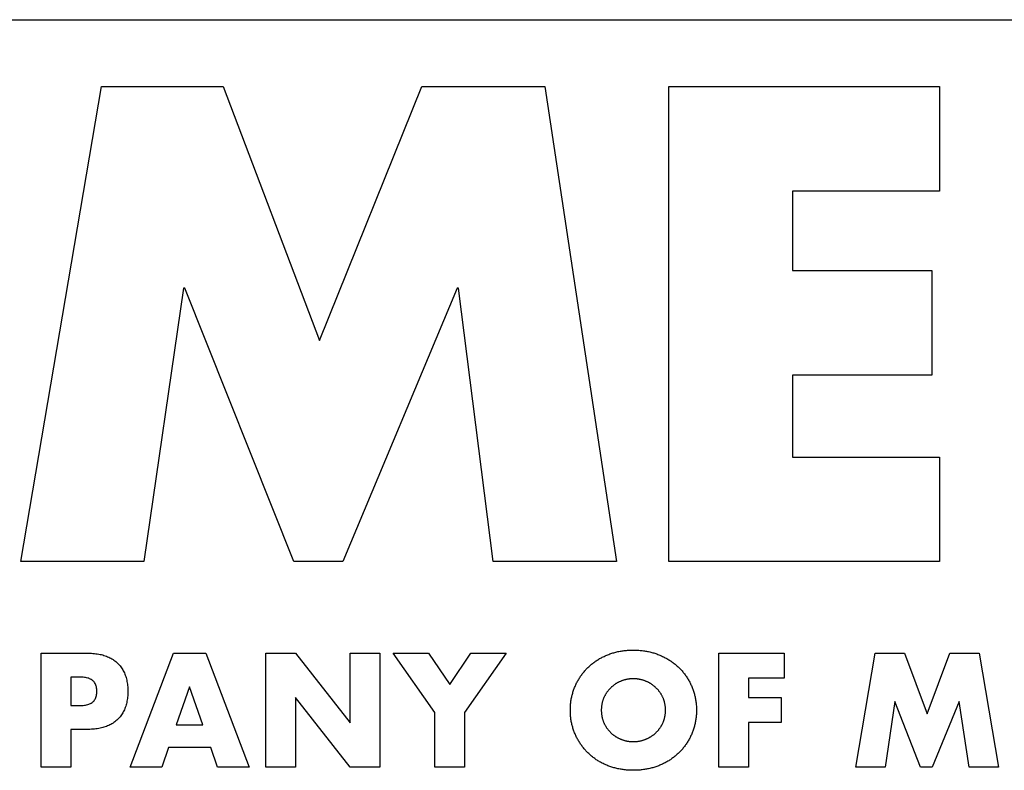
# Model space of a CAD drawing. Units: inches. Extents: x 0 to 87.5, y -0.8 to 67.6.
# Drawn here: x 58.8 to 63, y 8.7 to 11.9 of the extents above; entities that cross this region are included whole.
import ezdxf

# ---------------------------------------------------------------- set-up
doc = ezdxf.new("R2010")
doc.units = ezdxf.units.IN
doc.header["$LTSCALE"] = 8
doc.header["$MEASUREMENT"] = 0
for name, color, linetype in [('BORDER_TITLE_LINES', 7, 'Continuous'), ('FORMAT', 7, 'Continuous'), ('SLD-0', 7, 'Continuous')]:
    doc.layers.add(name, color=color, linetype=linetype)

# ---------------------------------------------------------------- blocks, each defined once
blk = doc.blocks.new('BLOCK29')
at = {"layer": 'SLD-0'}
for p, q in [((454.98, 516.12), (483.56, 684.49)), ((483.56, 684.49), (526.67, 684.49)), ((526.67, 684.49), (560.82, 594.5)), ((560.82, 594.5), (596.99, 684.49)), ((596.99, 684.49), (640.54, 684.49)), ((640.54, 684.49), (666, 516.12)), ((684.53, 516.12), (684.53, 684.49)), ((684.53, 684.49), (780.33, 684.49)), ((780.33, 684.49), (780.33, 647.4)), ((728.3, 647.4), (728.3, 619.29)), ((780.33, 647.4), (728.3, 647.4)), ((728.3, 619.29), (777.64, 619.29)), ((777.64, 619.29), (777.64, 582.21)), ((512.59, 613.03), (498.52, 516.12)), ((513.04, 613.03), (512.59, 613.03)), ((551.66, 516.12), (513.04, 613.03)), ((609.5, 613.03), (569.08, 516.12)), ((609.95, 613.03), (609.5, 613.03)), ((622.23, 516.12), (609.95, 613.03)), ((777.64, 582.21), (728.3, 582.21)), ((728.3, 582.21), (728.3, 553.18)), ((728.3, 553.18), (780.33, 553.18)), ((780.33, 553.18), (780.33, 516.12)), ((498.52, 516.12), (454.98, 516.12)), ((569.08, 516.12), (551.66, 516.12)), ((666, 516.12), (622.23, 516.12)), ((780.33, 516.12), (684.53, 516.12))]:
    blk.add_line(p, q, dxfattribs=at)
blk = doc.blocks.new('BLOCK_4')
at = {"layer": 'SLD-0'}
for p, q in [((470.97, 443.32), (470.97, 485.32)), ((470.97, 485.32), (488.35, 485.32)), ((503.78, 443.32), (519.77, 485.32)), ((519.77, 485.32), (531.69, 485.32)), ((531.69, 485.32), (547.68, 443.32)), ((553.86, 443.32), (553.86, 485.32)), ((553.86, 485.32), (564.78, 485.32)), ((564.78, 485.32), (584.95, 459.64)), ((584.95, 459.64), (584.95, 485.32)), ((584.95, 485.32), (595.81, 485.32)), ((595.81, 485.32), (595.81, 443.32)), ((616.15, 463.49), (600.83, 485.32)), ((600.83, 485.32), (613.86, 485.32)), ((613.86, 485.32), (621.66, 473.85)), ((621.66, 473.85), (629.4, 485.32)), ((642.44, 485.32), (627.06, 463.49)), ((629.4, 485.32), (642.44, 485.32)), ((720.93, 443.32), (720.93, 485.32)), ((720.93, 485.32), (745, 485.32)), ((745, 485.32), (745, 476.08)), ((771.35, 443.32), (778.48, 485.32)), ((778.48, 485.32), (789.29, 485.32)), ((789.29, 485.32), (797.7, 462.93)), ((797.7, 462.93), (806.05, 485.32)), ((806.05, 485.32), (816.86, 485.32)), ((816.86, 485.32), (823.99, 443.32)), ((485.51, 476.52), (481.89, 476.52)), ((481.89, 476.52), (481.89, 466.05)), ((745, 476.08), (731.85, 476.08)), ((731.85, 476.08), (731.85, 469.06)), ((525.73, 472.9), (520.83, 458.92)), ((530.64, 458.92), (525.73, 472.9)), ((584.95, 443.32), (564.78, 469)), ((564.78, 469), (564.78, 443.32)), ((731.85, 469.06), (743.83, 469.06)), ((743.83, 469.06), (743.83, 459.81)), ((481.89, 466.05), (485.51, 466.05)), ((785.83, 467.5), (782.21, 443.32)), ((795.25, 443.32), (785.83, 467.5)), ((809.51, 467.5), (799.59, 443.32)), ((813.13, 443.32), (809.51, 467.5)), ((616.15, 443.32), (616.15, 463.49)), ((627.06, 463.49), (627.06, 443.32)), ((520.83, 458.92), (530.64, 458.92)), ((743.83, 459.81), (731.85, 459.81)), ((731.85, 459.81), (731.85, 443.32)), ((488.35, 457.25), (481.89, 457.25)), ((481.89, 457.25), (481.89, 443.32)), ((517.93, 450.62), (515.43, 443.32)), ((533.53, 450.62), (517.93, 450.62)), ((536.04, 443.32), (533.53, 450.62)), ((481.89, 443.32), (470.97, 443.32)), ((515.43, 443.32), (503.78, 443.32)), ((547.68, 443.32), (536.04, 443.32)), ((564.78, 443.32), (553.86, 443.32)), ((595.81, 443.32), (584.95, 443.32)), ((627.06, 443.32), (616.15, 443.32)), ((731.85, 443.32), (720.93, 443.32)), ((782.21, 443.32), (771.35, 443.32)), ((799.59, 443.32), (795.25, 443.32)), ((823.99, 443.32), (813.13, 443.32))]:
    blk.add_line(p, q, dxfattribs=at)
for points in [[(488.35, 485.32), (488.94, 485.32), (489.51, 485.3), (490.07, 485.27), (490.62, 485.22), (491.16, 485.16), (491.68, 485.09), (492.2, 485.01), (492.7, 484.92), (493.19, 484.81), (493.67, 484.69), (494.14, 484.55), (494.6, 484.4), (495.04, 484.25), (495.48, 484.07), (495.9, 483.89), (496.31, 483.69), (496.71, 483.48), (497.1, 483.26), (497.48, 483.02), (497.84, 482.77), (498.2, 482.51), (498.54, 482.23), (498.87, 481.95), (499.19, 481.65)], [(672.63, 480.09), (672.89, 480.34), (673.15, 480.58), (673.42, 480.82), (673.69, 481.05), (673.96, 481.28), (674.24, 481.51), (674.52, 481.73), (674.81, 481.95), (675.1, 482.16), (675.39, 482.37), (675.69, 482.57), (676, 482.77), (676.3, 482.96), (676.61, 483.15), (676.93, 483.34), (677.25, 483.52), (677.57, 483.69), (677.9, 483.86), (678.23, 484.03), (678.57, 484.19), (678.91, 484.35), (679.26, 484.5), (679.61, 484.65), (679.96, 484.8)], [(679.96, 484.8), (680.32, 484.93), (680.67, 485.07), (681.04, 485.19), (681.4, 485.31), (681.77, 485.43), (682.14, 485.54), (682.52, 485.64), (682.9, 485.74), (683.28, 485.83), (683.66, 485.92), (684.05, 486), (684.44, 486.07), (684.83, 486.14), (685.22, 486.2), (685.62, 486.26), (686.02, 486.31), (686.43, 486.35), (686.84, 486.39), (687.25, 486.42), (687.66, 486.45), (688.08, 486.47), (688.5, 486.48), (688.92, 486.49), (689.35, 486.49), (689.77, 486.49), (690.18, 486.48), (690.6, 486.47), (691.01, 486.45), (691.42, 486.42), (691.83, 486.39), (692.24, 486.35), (692.64, 486.31), (693.04, 486.26), (693.43, 486.2), (693.83, 486.14), (694.22, 486.07), (694.61, 486), (694.99, 485.92), (695.38, 485.83), (695.76, 485.74), (696.14, 485.64), (696.51, 485.54), (696.88, 485.43), (697.25, 485.31), (697.62, 485.19), (697.98, 485.07), (698.35, 484.93), (698.7, 484.8)], [(698.7, 484.8), (699.06, 484.65), (699.41, 484.5), (699.76, 484.35), (700.1, 484.19), (700.44, 484.03), (700.77, 483.86), (701.1, 483.69), (701.43, 483.52), (701.75, 483.34), (702.07, 483.15), (702.38, 482.96), (702.69, 482.77), (703, 482.57), (703.3, 482.37), (703.6, 482.16), (703.89, 481.95), (704.18, 481.73), (704.46, 481.51), (704.75, 481.28), (705.02, 481.05), (705.29, 480.82), (705.56, 480.58), (705.83, 480.34), (706.09, 480.09)], [(499.19, 481.65), (499.49, 481.34), (499.79, 481.01), (500.07, 480.68), (500.34, 480.34), (500.59, 479.98), (500.83, 479.62), (501.06, 479.25), (501.28, 478.86), (501.48, 478.47), (501.67, 478.06), (501.84, 477.64), (502.01, 477.22), (502.16, 476.78), (502.29, 476.33), (502.42, 475.88), (502.53, 475.41), (502.63, 474.93), (502.71, 474.44), (502.78, 473.94), (502.84, 473.43), (502.89, 472.91), (502.92, 472.38), (502.94, 471.84), (502.95, 471.29)], [(667.84, 473.04), (667.99, 473.38), (668.14, 473.71), (668.29, 474.03), (668.45, 474.36), (668.62, 474.68), (668.79, 475), (668.96, 475.31), (669.14, 475.62), (669.32, 475.92), (669.51, 476.23), (669.71, 476.53), (669.9, 476.82), (670.1, 477.11), (670.31, 477.4), (670.52, 477.69), (670.74, 477.97), (670.96, 478.24), (671.18, 478.52), (671.41, 478.79), (671.65, 479.06), (671.89, 479.32), (672.13, 479.58), (672.38, 479.84), (672.63, 480.09)], [(706.09, 480.09), (706.34, 479.84), (706.59, 479.58), (706.84, 479.32), (707.08, 479.06), (707.31, 478.79), (707.55, 478.52), (707.77, 478.24), (707.99, 477.97), (708.21, 477.69), (708.42, 477.4), (708.63, 477.11), (708.84, 476.82), (709.03, 476.53), (709.23, 476.23), (709.42, 475.92), (709.6, 475.62), (709.78, 475.31), (709.96, 475), (710.13, 474.68), (710.29, 474.36), (710.45, 474.03), (710.61, 473.71), (710.76, 473.38), (710.9, 473.04)], [(491.53, 471.29), (491.52, 471.71), (491.49, 472.12), (491.43, 472.51), (491.36, 472.89), (491.27, 473.24), (491.15, 473.58), (491.02, 473.89), (490.86, 474.19), (490.68, 474.48), (490.48, 474.74), (490.26, 474.99), (490.02, 475.21), (489.76, 475.42), (489.48, 475.61), (489.18, 475.79), (488.85, 475.94), (488.51, 476.08), (488.14, 476.19), (487.76, 476.29), (487.35, 476.38), (486.92, 476.44), (486.47, 476.49), (486, 476.51), (485.51, 476.52)], [(693.89, 475.05), (693.71, 475.12), (693.53, 475.18), (693.35, 475.25), (693.16, 475.31), (692.98, 475.37), (692.8, 475.42), (692.61, 475.48), (692.43, 475.53), (692.24, 475.57), (692.05, 475.62), (691.87, 475.66), (691.68, 475.69), (691.49, 475.73), (691.3, 475.76), (691.11, 475.79), (690.91, 475.81), (690.72, 475.84), (690.53, 475.86), (690.33, 475.87), (690.14, 475.89), (689.94, 475.9), (689.74, 475.9), (689.54, 475.91), (689.35, 475.91), (689.15, 475.91), (688.95, 475.9), (688.75, 475.9), (688.55, 475.89), (688.36, 475.87), (688.16, 475.86), (687.97, 475.84), (687.78, 475.81), (687.58, 475.79), (687.39, 475.76), (687.2, 475.73), (687.01, 475.69), (686.82, 475.66), (686.64, 475.62), (686.45, 475.57), (686.26, 475.53), (686.08, 475.48), (685.89, 475.42), (685.71, 475.37), (685.53, 475.31), (685.34, 475.25), (685.16, 475.18), (684.98, 475.12), (684.8, 475.05)], [(666.12, 464.32), (666.12, 464.71), (666.13, 465.1), (666.14, 465.48), (666.16, 465.86), (666.19, 466.24), (666.22, 466.62), (666.26, 467), (666.31, 467.37), (666.36, 467.74), (666.41, 468.11), (666.48, 468.48), (666.55, 468.84), (666.62, 469.2), (666.7, 469.56), (666.79, 469.92), (666.88, 470.28), (666.98, 470.63), (667.09, 470.98), (667.2, 471.33), (667.31, 471.68), (667.44, 472.02), (667.57, 472.36), (667.7, 472.7), (667.84, 473.04)], [(681.04, 472.62), (680.91, 472.49), (680.78, 472.36), (680.65, 472.22), (680.52, 472.09), (680.4, 471.95), (680.28, 471.81), (680.16, 471.66), (680.04, 471.52), (679.93, 471.37), (679.81, 471.23), (679.7, 471.08), (679.6, 470.92), (679.49, 470.77), (679.39, 470.61), (679.29, 470.46), (679.19, 470.3), (679.09, 470.13), (679, 469.97), (678.91, 469.8), (678.82, 469.64), (678.73, 469.47), (678.64, 469.3), (678.56, 469.12), (678.48, 468.95)], [(684.8, 475.05), (684.63, 474.97), (684.45, 474.9), (684.28, 474.82), (684.1, 474.74), (683.93, 474.66), (683.77, 474.57), (683.6, 474.48), (683.43, 474.39), (683.27, 474.3), (683.11, 474.2), (682.95, 474.11), (682.79, 474.01), (682.64, 473.91), (682.48, 473.8), (682.33, 473.69), (682.18, 473.58), (682.03, 473.47), (681.89, 473.36), (681.74, 473.24), (681.6, 473.12), (681.46, 473), (681.32, 472.88), (681.18, 472.75), (681.04, 472.62)], [(697.67, 472.62), (697.54, 472.75), (697.4, 472.88), (697.25, 473), (697.11, 473.12), (696.97, 473.24), (696.82, 473.36), (696.67, 473.47), (696.52, 473.58), (696.37, 473.69), (696.22, 473.8), (696.06, 473.91), (695.9, 474.01), (695.75, 474.11), (695.59, 474.2), (695.42, 474.3), (695.26, 474.39), (695.09, 474.48), (694.93, 474.57), (694.76, 474.66), (694.59, 474.74), (694.41, 474.82), (694.24, 474.9), (694.06, 474.97), (693.89, 475.05)], [(700.26, 468.95), (700.18, 469.12), (700.1, 469.3), (700.02, 469.47), (699.93, 469.64), (699.84, 469.8), (699.75, 469.97), (699.65, 470.13), (699.55, 470.3), (699.46, 470.46), (699.35, 470.61), (699.25, 470.77), (699.14, 470.92), (699.03, 471.08), (698.92, 471.23), (698.81, 471.37), (698.69, 471.52), (698.57, 471.66), (698.45, 471.81), (698.33, 471.95), (698.2, 472.09), (698.07, 472.22), (697.94, 472.36), (697.81, 472.49), (697.67, 472.62)], [(710.9, 473.04), (711.04, 472.7), (711.18, 472.36), (711.31, 472.02), (711.43, 471.68), (711.55, 471.33), (711.66, 470.98), (711.76, 470.63), (711.86, 470.28), (711.96, 469.92), (712.04, 469.56), (712.12, 469.2), (712.2, 468.84), (712.27, 468.48), (712.33, 468.11), (712.39, 467.74), (712.44, 467.37), (712.48, 467), (712.52, 466.62), (712.56, 466.24), (712.58, 465.86), (712.6, 465.48), (712.62, 465.1), (712.63, 464.71), (712.63, 464.32), (712.63, 463.93), (712.62, 463.55), (712.6, 463.16), (712.58, 462.78), (712.56, 462.4), (712.52, 462.02), (712.48, 461.65), (712.44, 461.27), (712.39, 460.9), (712.33, 460.53), (712.27, 460.17), (712.2, 459.8), (712.12, 459.44), (712.04, 459.08), (711.96, 458.72), (711.86, 458.37), (711.76, 458.01), (711.66, 457.66), (711.55, 457.31), (711.43, 456.97), (711.31, 456.62), (711.18, 456.28), (711.04, 455.94), (710.9, 455.6)], [(485.51, 466.05), (486, 466.06), (486.47, 466.09), (486.92, 466.13), (487.35, 466.19), (487.76, 466.28), (488.14, 466.38), (488.51, 466.49), (488.85, 466.63), (489.18, 466.79), (489.48, 466.96), (489.76, 467.15), (490.02, 467.36), (490.26, 467.59), (490.48, 467.83), (490.68, 468.09), (490.86, 468.38), (491.02, 468.68), (491.15, 468.99), (491.27, 469.33), (491.36, 469.69), (491.43, 470.06), (491.49, 470.45), (491.52, 470.86), (491.53, 471.29)], [(502.95, 471.29), (502.94, 470.73), (502.92, 470.19), (502.89, 469.66), (502.84, 469.14), (502.78, 468.63), (502.71, 468.13), (502.63, 467.64), (502.53, 467.16), (502.42, 466.7), (502.29, 466.24), (502.16, 465.79), (502.01, 465.35), (501.84, 464.93), (501.67, 464.51), (501.48, 464.11), (501.28, 463.71), (501.06, 463.33), (500.83, 462.95), (500.59, 462.59), (500.34, 462.23), (500.07, 461.89), (499.79, 461.56), (499.49, 461.24), (499.19, 460.92)], [(678.48, 468.95), (678.4, 468.77), (678.33, 468.59), (678.26, 468.41), (678.19, 468.23), (678.13, 468.05), (678.07, 467.86), (678.01, 467.68), (677.96, 467.49), (677.9, 467.3), (677.86, 467.11), (677.81, 466.92), (677.77, 466.73), (677.73, 466.54), (677.7, 466.34), (677.67, 466.15), (677.64, 465.95), (677.62, 465.75), (677.59, 465.55), (677.58, 465.35), (677.56, 465.15), (677.55, 464.94), (677.54, 464.74), (677.54, 464.53), (677.53, 464.32)], [(700.26, 459.7), (700.34, 459.88), (700.42, 460.05), (700.49, 460.23), (700.55, 460.41), (700.62, 460.6), (700.68, 460.78), (700.74, 460.97), (700.79, 461.15), (700.84, 461.34), (700.89, 461.53), (700.93, 461.72), (700.97, 461.91), (701.01, 462.11), (701.05, 462.3), (701.08, 462.5), (701.11, 462.69), (701.13, 462.89), (701.15, 463.09), (701.17, 463.29), (701.18, 463.5), (701.2, 463.7), (701.2, 463.91), (701.21, 464.11), (701.21, 464.32), (701.21, 464.53), (701.2, 464.74), (701.2, 464.94), (701.18, 465.15), (701.17, 465.35), (701.15, 465.55), (701.13, 465.75), (701.11, 465.95), (701.08, 466.15), (701.05, 466.34), (701.01, 466.54), (700.97, 466.73), (700.93, 466.92), (700.89, 467.11), (700.84, 467.3), (700.79, 467.49), (700.74, 467.68), (700.68, 467.86), (700.62, 468.05), (700.55, 468.23), (700.49, 468.41), (700.42, 468.59), (700.34, 468.77), (700.26, 468.95)], [(667.84, 455.6), (667.7, 455.94), (667.57, 456.28), (667.44, 456.62), (667.31, 456.97), (667.2, 457.31), (667.09, 457.66), (666.98, 458.01), (666.88, 458.37), (666.79, 458.72), (666.7, 459.08), (666.62, 459.44), (666.55, 459.8), (666.48, 460.17), (666.41, 460.53), (666.36, 460.9), (666.31, 461.27), (666.26, 461.65), (666.22, 462.02), (666.19, 462.4), (666.16, 462.78), (666.14, 463.16), (666.13, 463.55), (666.12, 463.93), (666.12, 464.32)], [(677.53, 464.32), (677.54, 464.11), (677.54, 463.91), (677.55, 463.7), (677.56, 463.5), (677.58, 463.29), (677.59, 463.09), (677.62, 462.89), (677.64, 462.69), (677.67, 462.5), (677.7, 462.3), (677.73, 462.11), (677.77, 461.91), (677.81, 461.72), (677.86, 461.53), (677.9, 461.34), (677.96, 461.15), (678.01, 460.97), (678.07, 460.78), (678.13, 460.6), (678.19, 460.41), (678.26, 460.23), (678.33, 460.05), (678.4, 459.88), (678.48, 459.7)], [(499.19, 460.92), (498.87, 460.62), (498.54, 460.34), (498.2, 460.06), (497.84, 459.8), (497.48, 459.55), (497.1, 459.32), (496.71, 459.09), (496.31, 458.88), (495.9, 458.68), (495.48, 458.5), (495.04, 458.33), (494.6, 458.17), (494.14, 458.02), (493.67, 457.89), (493.19, 457.76), (492.7, 457.66), (492.2, 457.56), (491.68, 457.48), (491.16, 457.41), (490.62, 457.35), (490.07, 457.3), (489.51, 457.27), (488.94, 457.25), (488.35, 457.25)], [(678.48, 459.7), (678.56, 459.52), (678.64, 459.35), (678.73, 459.18), (678.82, 459.01), (678.91, 458.84), (679, 458.67), (679.09, 458.51), (679.19, 458.35), (679.29, 458.19), (679.39, 458.03), (679.49, 457.87), (679.6, 457.72), (679.7, 457.57), (679.81, 457.42), (679.93, 457.27), (680.04, 457.12), (680.16, 456.98), (680.28, 456.84), (680.4, 456.7), (680.52, 456.56), (680.65, 456.42), (680.78, 456.29), (680.91, 456.15), (681.04, 456.02)], [(697.67, 456.02), (697.81, 456.15), (697.94, 456.29), (698.07, 456.42), (698.2, 456.56), (698.33, 456.7), (698.45, 456.84), (698.57, 456.98), (698.69, 457.12), (698.81, 457.27), (698.92, 457.42), (699.03, 457.57), (699.14, 457.72), (699.25, 457.87), (699.35, 458.03), (699.46, 458.19), (699.55, 458.35), (699.65, 458.51), (699.75, 458.67), (699.84, 458.84), (699.93, 459.01), (700.02, 459.18), (700.1, 459.35), (700.18, 459.52), (700.26, 459.7)], [(672.63, 448.56), (672.38, 448.81), (672.13, 449.07), (671.89, 449.32), (671.65, 449.59), (671.41, 449.85), (671.18, 450.13), (670.96, 450.4), (670.74, 450.68), (670.52, 450.96), (670.31, 451.24), (670.1, 451.53), (669.9, 451.82), (669.71, 452.12), (669.51, 452.42), (669.32, 452.72), (669.14, 453.03), (668.96, 453.34), (668.79, 453.65), (668.62, 453.97), (668.45, 454.29), (668.29, 454.61), (668.14, 454.94), (667.99, 455.27), (667.84, 455.6)], [(681.04, 456.02), (681.18, 455.89), (681.32, 455.77), (681.46, 455.64), (681.6, 455.52), (681.74, 455.4), (681.89, 455.29), (682.03, 455.17), (682.18, 455.06), (682.33, 454.95), (682.48, 454.84), (682.64, 454.74), (682.79, 454.64), (682.95, 454.54), (683.11, 454.44), (683.27, 454.34), (683.43, 454.25), (683.6, 454.16), (683.77, 454.07), (683.93, 453.99), (684.1, 453.91), (684.28, 453.83), (684.45, 453.75), (684.63, 453.67), (684.8, 453.6)], [(693.89, 453.6), (694.06, 453.67), (694.24, 453.75), (694.41, 453.83), (694.59, 453.91), (694.76, 453.99), (694.93, 454.07), (695.09, 454.16), (695.26, 454.25), (695.42, 454.34), (695.59, 454.44), (695.75, 454.54), (695.9, 454.64), (696.06, 454.74), (696.22, 454.84), (696.37, 454.95), (696.52, 455.06), (696.67, 455.17), (696.82, 455.29), (696.97, 455.4), (697.11, 455.52), (697.25, 455.64), (697.4, 455.77), (697.54, 455.89), (697.67, 456.02)], [(710.9, 455.6), (710.76, 455.27), (710.61, 454.94), (710.45, 454.61), (710.29, 454.29), (710.13, 453.97), (709.96, 453.65), (709.78, 453.34), (709.6, 453.03), (709.42, 452.72), (709.23, 452.42), (709.03, 452.12), (708.84, 451.82), (708.63, 451.53), (708.42, 451.24), (708.21, 450.96), (707.99, 450.68), (707.77, 450.4), (707.55, 450.13), (707.31, 449.85), (707.08, 449.59), (706.84, 449.32), (706.59, 449.07), (706.34, 448.81), (706.09, 448.56), (705.83, 448.31), (705.56, 448.06), (705.29, 447.83), (705.02, 447.59), (704.75, 447.36), (704.46, 447.13), (704.18, 446.91), (703.89, 446.7), (703.6, 446.48), (703.3, 446.28), (703, 446.07), (702.69, 445.88), (702.38, 445.68), (702.07, 445.49), (701.75, 445.31), (701.43, 445.13), (701.1, 444.95), (700.77, 444.78), (700.44, 444.61), (700.1, 444.45), (699.76, 444.29), (699.41, 444.14), (699.06, 443.99), (698.7, 443.85)], [(684.8, 453.6), (684.98, 453.53), (685.16, 453.46), (685.34, 453.4), (685.53, 453.33), (685.71, 453.28), (685.89, 453.22), (686.08, 453.17), (686.26, 453.12), (686.45, 453.07), (686.64, 453.03), (686.82, 452.99), (687.01, 452.95), (687.2, 452.92), (687.39, 452.88), (687.58, 452.86), (687.78, 452.83), (687.97, 452.81), (688.16, 452.79), (688.36, 452.77), (688.55, 452.76), (688.75, 452.75), (688.95, 452.74), (689.15, 452.74), (689.35, 452.74), (689.54, 452.74), (689.74, 452.74), (689.94, 452.75), (690.14, 452.76), (690.33, 452.77), (690.53, 452.79), (690.72, 452.81), (690.91, 452.83), (691.11, 452.86), (691.3, 452.88), (691.49, 452.92), (691.68, 452.95), (691.87, 452.99), (692.05, 453.03), (692.24, 453.07), (692.43, 453.12), (692.61, 453.17), (692.8, 453.22), (692.98, 453.28), (693.16, 453.33), (693.35, 453.4), (693.53, 453.46), (693.71, 453.53), (693.89, 453.6)], [(679.96, 443.85), (679.61, 443.99), (679.26, 444.14), (678.91, 444.29), (678.57, 444.45), (678.23, 444.61), (677.9, 444.78), (677.57, 444.95), (677.25, 445.13), (676.93, 445.31), (676.61, 445.49), (676.3, 445.68), (676, 445.88), (675.69, 446.07), (675.39, 446.28), (675.1, 446.48), (674.81, 446.7), (674.52, 446.91), (674.24, 447.13), (673.96, 447.36), (673.69, 447.59), (673.42, 447.83), (673.15, 448.06), (672.89, 448.31), (672.63, 448.56)], [(698.7, 443.85), (698.35, 443.71), (697.98, 443.58), (697.62, 443.45), (697.25, 443.33), (696.88, 443.22), (696.51, 443.11), (696.14, 443), (695.76, 442.91), (695.38, 442.81), (694.99, 442.73), (694.61, 442.65), (694.22, 442.58), (693.83, 442.51), (693.43, 442.45), (693.04, 442.39), (692.64, 442.34), (692.24, 442.3), (691.83, 442.26), (691.42, 442.22), (691.01, 442.2), (690.6, 442.18), (690.18, 442.16), (689.77, 442.15), (689.35, 442.15), (688.92, 442.15), (688.5, 442.16), (688.08, 442.18), (687.66, 442.2), (687.25, 442.22), (686.84, 442.26), (686.43, 442.3), (686.02, 442.34), (685.62, 442.39), (685.22, 442.45), (684.83, 442.51), (684.44, 442.58), (684.05, 442.65), (683.66, 442.73), (683.28, 442.81), (682.9, 442.91), (682.52, 443), (682.14, 443.11), (681.77, 443.22), (681.4, 443.33), (681.04, 443.45), (680.67, 443.58), (680.32, 443.71), (679.96, 443.85)]]:
    blk.add_lwpolyline(points, dxfattribs=at)
blk = doc.blocks.new('MELTRIC_LOGO_2017')
at = {"color": 7, "linetype": 'Continuous'}
blk.add_blockref('BLOCK29', (-249.42, -443.32), dxfattribs=at)
at = {"color": 7, "linetype": 'Continuous', "xscale": 0.9603999999999999, "yscale": 0.9603999999999999, "zscale": 0.9603999999999999}
blk.add_blockref('BLOCK_4', (-239.55, -425.76), dxfattribs=at)
blk = doc.blocks.new('A$C30887')
at = {"layer": 'FORMAT', "xscale": 0.008, "yscale": 0.008, "zscale": 0.008}
blk.add_blockref('MELTRIC_LOGO_2017', (0, 0.009), dxfattribs=at)
blk = doc.blocks.new('A$C20545')
at = {"xscale": 1.5, "yscale": 1.5, "zscale": 1.5}
blk.add_blockref('A$C30887', (0, 0), dxfattribs=at)

msp = doc.modelspace()

# ---------------------------------------------------------------- linework, layer by layer
at = {"layer": 'BORDER_TITLE_LINES'}
msp.add_line((54.8343, 11.8997), (86.4277, 11.8997), dxfattribs=at)

# ---------------------------------------------------------------- block references
msp.add_blockref('A$C20545', (56.3378, 8.7083))

doc.saveas('drawing.dxf')
